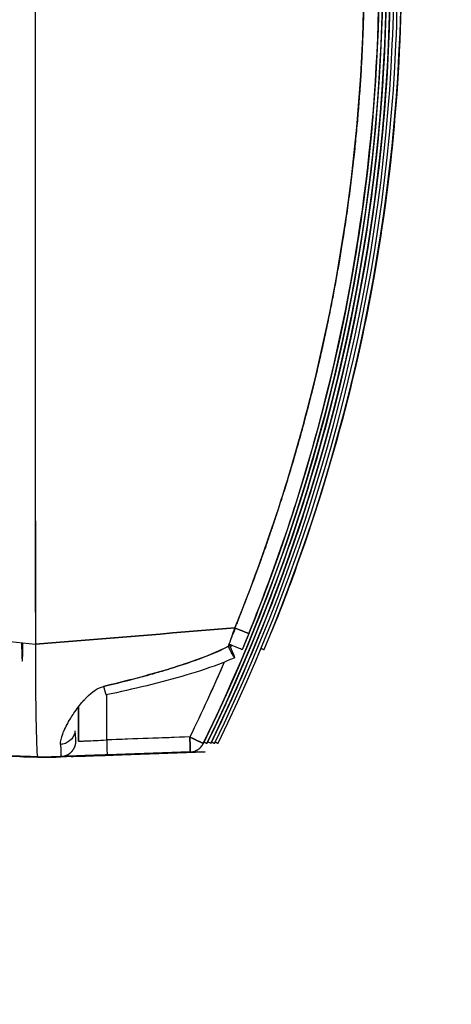
# Model space of a CAD drawing. Units: millimetres. Extents: x -2889 to 7932, y -2064 to 3716.
# Drawn here: x 759 to 787, y 2362 to 2426 of the extents above; entities that cross this region are included whole.
import ezdxf

# ---------------------------------------------------------------- set-up
doc = ezdxf.new("R2010")
doc.units = ezdxf.units.MM
doc.header["$LTSCALE"] = 100
doc.layers.add('0-50', color=7, linetype='Continuous')
doc.layers.add('Dimension', color=1, linetype='Continuous')
doc.styles.get("Standard").update_dxf_attribs({"font": 'ARIsoP1.shx'})
doc.dimstyles.new('0DP', dxfattribs={"dimscale": 20, "dimtxt": 2.5, "dimasz": 1.5, "dimexe": 1.5, "dimexo": 1, "dimgap": 1, "dimtad": 1, "dimdec": 0, "dimzin": 0, "dimdsep": 46, "dimtxsty": 'Standard', "dimcen": 0, "dimclrd": 256, "dimclre": 256, "dimclrt": 256, "dimadec": 0, "dimazin": 0, "dimtfac": 1, "dimtdec": 4, "dimtofl": 0, "dimtmove": 0, "dimatfit": 3, "dimfxl": 1, "dimtolj": 1, "dimtzin": 0, "dimlwd": -1, "dimlwe": -1, "dimarcsym": 0})

msp = doc.modelspace()

# ---------------------------------------------------------------- linework, layer by layer
at = {"layer": '0-50'}
for p, q in [((756.975, 2385.837), (759.996, 2385.501)), ((759.996, 2385.544), (759.996, 2385.501)), ((759.996, 2385.501), (759.996, 2385.499)), ((770.116, 2379.429), (764.668, 2379.238)), ((764.688, 2378.256), (770.136, 2378.446)), ((764.688, 2378.256), (770.136, 2378.446)), ((770.137, 2378.446), (764.697, 2378.256)), ((764.925, 2378.258), (770.373, 2378.448)), ((770.375, 2378.448), (764.934, 2378.258)), ((765.174, 2378.26), (770.622, 2378.45)), ((770.623, 2378.45), (765.183, 2378.26)), ((765.422, 2378.261), (770.871, 2378.452)), ((770.872, 2378.452), (765.431, 2378.261)), ((765.66, 2378.263), (771.108, 2378.453)), ((771.11, 2378.453), (765.669, 2378.263)), ((770.136, 2378.446), (770.137, 2378.446)), ((770.373, 2378.448), (770.375, 2378.448)), ((770.622, 2378.45), (770.623, 2378.45)), ((770.871, 2378.452), (770.872, 2378.452)), ((770.999, 2379.007), (771.001, 2379.007)), ((771.108, 2378.453), (771.11, 2378.453)), ((759.583, 2378.136), (759.214, 2378.133)), ((759.214, 2378.133), (760.146, 2378.101)), ((760.131, 2378.14), (759.796, 2378.138)), ((760.146, 2378.101), (761.683, 2378.154)), ((760.146, 2378.101), (761.683, 2378.154)), ((761.352, 2378.109), (760.146, 2378.101)), ((760.146, 2378.101), (761.352, 2378.109)), ((760.146, 2378.101), (760.146, 2378.101)), ((761.068, 2378.122), (761.216, 2378.123)), ((762.884, 2378.163), (761.352, 2378.109)), ((761.352, 2378.109), (761.352, 2378.109)), ((761.683, 2378.154), (761.733, 2378.155)), ((762.871, 2378.185), (761.836, 2378.149)), ((761.862, 2378.156), (761.97, 2378.156)), ((762.037, 2378.151), (763.057, 2378.186)), ((762.348, 2378.159), (762.468, 2378.16)), ((762.597, 2378.161), (762.705, 2378.162)), ((762.834, 2378.163), (762.884, 2378.163))]:
    msp.add_line(p, q, dxfattribs=at)
for centre, major_axis, ratio, start_param, end_param in [((821.533, 2430.338), (0.021, 3069.407), 0.020051, 1.556475, 1.585405), ((762.754, 2429.9), (0, -115.775), 0.000698, 1.117078, 1.138644), ((762.649, 2385.768), (0.001, 6.614), 0.020044, 2.683591, 3.141724), ((761.601, 2385.764), (-0.082, 7.61), 0.009349, 2.682903, 3.141248), ((761.599, 2385.765), (-0.084, 7.611), 0.009301, 2.682913, 3.141267), ((762.033, 2378.151), (1.3, 0.045), 0.000556, 4.599977, 4.715039)]:
    msp.add_ellipse(centre, major_axis=major_axis, ratio=ratio, start_param=start_param, end_param=end_param, dxfattribs=at)
for points, degree, knots in [([(771, 2480.794), (777.884, 2466.691), (781.863, 2451.183), (782.622, 2435.517), (783.382, 2419.836), (780.915, 2404.011), (775.427, 2389.313), (774.118, 2385.809), (772.64, 2382.368), (770.999, 2379.007)], 3, [0, 0, 0, 0, 0.446514, 0.446514, 0.446514, 0.893439, 0.893439, 0.893439, 1, 1, 1, 1]), ([(770.999, 2379.007), (777.956, 2393.259), (781.943, 2408.936), (782.644, 2424.766), (782.943, 2431.515), (782.651, 2438.291), (781.772, 2444.99), (780.145, 2457.398), (776.493, 2469.539), (771, 2480.794)], 3, [0, 0, 0, 0, 0.4512418, 0.4512418, 0.4512418, 0.6436485, 0.6436485, 0.6436485, 0.9999998, 0.9999998, 0.9999998, 0.9999998]), ([(771.001, 2379.007), (777.885, 2393.11), (781.864, 2408.618), (782.623, 2424.284), (783.383, 2439.964), (780.917, 2455.789), (775.429, 2470.487), (774.12, 2473.992), (772.642, 2477.433), (771.001, 2480.794)], 3, [0, 0, 0, 0, 0.446513, 0.446513, 0.446513, 0.893439, 0.893439, 0.893439, 1, 1, 1, 1]), ([(771.237, 2379.009), (778.194, 2393.26), (782.18, 2408.938), (782.882, 2424.767), (783.181, 2431.517), (782.889, 2438.292), (782.01, 2444.992), (780.382, 2457.399), (776.731, 2469.541), (771.237, 2480.795)], 3, [0, 0, 0, 0, 0.4512418, 0.4512418, 0.4512418, 0.6436485, 0.6436485, 0.6436485, 0.9999998, 0.9999998, 0.9999998, 0.9999998]), ([(771.239, 2480.796), (778.196, 2466.544), (782.182, 2450.866), (782.883, 2435.037), (783.182, 2428.287), (782.89, 2421.512), (782.011, 2414.812), (780.384, 2402.405), (776.732, 2390.263), (771.238, 2379.009)], 3, [0, 0, 0, 0, 0.4512419, 0.4512419, 0.4512419, 0.6436486, 0.6436486, 0.6436486, 0.9999998, 0.9999998, 0.9999998, 0.9999998]), ([(771.239, 2480.795), (775.721, 2471.613), (779.008, 2461.748), (782.858, 2441.63), (783.443, 2431.201), (782.509, 2419.114), (782.32, 2417.261), (782.087, 2415.412)], 3, [0, 0, 0, 0, 3.065621, 3.065621, 6.144919, 6.144919, 6.702562, 6.702562, 6.702562, 6.702562]), ([(771.486, 2480.797), (778.443, 2466.545), (782.429, 2450.868), (783.13, 2435.038), (783.429, 2428.289), (783.137, 2421.513), (782.258, 2414.814), (780.631, 2402.406), (776.979, 2390.265), (771.485, 2379.01)], 3, [-0.01, -0.01, -0.01, -0.01, 0.4412419, 0.4412419, 0.4412419, 0.6336486, 0.6336486, 0.6336486, 0.99, 0.99, 0.99, 0.99]), ([(771.487, 2379.01), (778.444, 2393.262), (782.43, 2408.94), (783.132, 2424.769), (783.431, 2431.519), (783.139, 2438.294), (782.26, 2444.994), (780.632, 2457.401), (776.981, 2469.543), (771.487, 2480.797)], 3, [-0.01, -0.01, -0.01, -0.01, 0.4412418, 0.4412418, 0.4412418, 0.6336485, 0.6336485, 0.6336485, 0.99, 0.99, 0.99, 0.99]), ([(771.488, 2480.797), (775.97, 2471.615), (779.257, 2461.75), (783.107, 2441.632), (783.691, 2431.202), (782.76, 2419.148), (782.576, 2417.328), (782.348, 2415.512)], 3, [0, 0, 0, 0, 3.065604, 3.065604, 6.144926, 6.144926, 6.692702, 6.692702, 6.692702, 6.692702]), ([(771.734, 2379.012), (778.691, 2393.264), (782.678, 2408.942), (783.379, 2424.771), (783.678, 2431.52), (783.386, 2438.296), (782.507, 2444.995), (780.88, 2457.403), (777.228, 2469.544), (771.735, 2480.799)], 3, [0, 0, 0, 0, 0.4512418, 0.4512418, 0.4512418, 0.6436485, 0.6436485, 0.6436485, 0.9999998, 0.9999998, 0.9999998, 0.9999998]), ([(771.972, 2379.014), (778.929, 2393.266), (782.915, 2408.943), (783.617, 2424.773), (783.916, 2431.522), (783.624, 2438.298), (782.745, 2444.997), (781.117, 2457.405), (777.466, 2469.546), (771.972, 2480.801)], 3, [0, 0, 0, 0, 0.4512419, 0.4512419, 0.4512419, 0.6436486, 0.6436486, 0.6436486, 0.9999998, 0.9999998, 0.9999998, 0.9999998]), ([(773.54, 2474.658), (779.654, 2460.037), (782.725, 2444.165), (782.511, 2428.328), (782.45, 2423.808), (782.124, 2419.291), (781.536, 2414.809), (780.2, 2404.625), (777.504, 2394.62), (773.54, 2385.139)], 3, [0, 0, 0, 0, 0.5170898, 0.5170898, 0.5170898, 0.6646885, 0.6646885, 0.6646885, 0.9999998, 0.9999998, 0.9999998, 0.9999998]), ([(774.986, 2385.149), (781.1, 2399.77), (784.171, 2415.643), (783.957, 2431.479), (783.896, 2435.999), (783.57, 2440.516), (782.982, 2444.999), (781.647, 2455.182), (778.951, 2465.188), (774.986, 2474.669)], 3, [0, 0, 0, 0, 0.5170898, 0.5170898, 0.5170898, 0.6646885, 0.6646885, 0.6646885, 0.9999998, 0.9999998, 0.9999998, 0.9999998]), ([(759.996, 2474.271), (759.994, 2468.962), (759.994, 2463.529), (759.992, 2458.036), (759.992, 2457.12), (759.992, 2456.203), (759.992, 2455.285), (759.992, 2454.825), (759.992, 2454.366), (759.991, 2453.906), (759.991, 2453.676), (759.991, 2453.446), (759.991, 2453.216), (759.991, 2453.101), (759.991, 2452.986), (759.991, 2452.87), (759.991, 2452.755), (759.991, 2452.642), (759.991, 2452.525), (759.991, 2449.386), (759.991, 2446.225), (759.991, 2443.053), (759.99, 2438.683), (759.99, 2434.291), (759.99, 2429.908), (759.99, 2424.236), (759.99, 2418.55), (759.991, 2412.911), (759.991, 2411.972), (759.991, 2411.033), (759.991, 2410.097), (759.991, 2409.628), (759.991, 2409.16), (759.991, 2408.693), (759.991, 2408.459), (759.991, 2408.225), (759.991, 2407.992), (759.991, 2407.875), (759.991, 2407.758), (759.991, 2407.642), (759.991, 2407.525), (759.991, 2407.407), (759.991, 2407.291), (759.991, 2405.127), (759.992, 2402.968), (759.992, 2400.819), (759.994, 2395.653), (759.994, 2390.544), (759.996, 2385.544)], 3, [0, 0, 0, 0, 0.1875, 0.1875, 0.1875, 0.21875, 0.21875, 0.21875, 0.234375, 0.234375, 0.234375, 0.242188, 0.242188, 0.242188, 0.246094, 0.246094, 0.246094, 0.25, 0.25, 0.25, 0.355124, 0.355124, 0.355124, 0.5, 0.5, 0.5, 0.6875, 0.6875, 0.6875, 0.71875, 0.71875, 0.71875, 0.734375, 0.734375, 0.734375, 0.742187, 0.742187, 0.742187, 0.746094, 0.746094, 0.746094, 0.75, 0.75, 0.75, 0.823442, 0.823442, 0.823442, 1, 1, 1, 1]), ([(773.069, 2473.224), (773.906, 2471.166), (774.695, 2469.08), (775.429, 2466.988), (776.801, 2462.758), (777.965, 2458.472), (778.496, 2456.313), (779.931, 2449.805), (780.893, 2443.205), (781.321, 2438.778), (781.823, 2428.364), (781.147, 2417.949), (780.371, 2412.006), (778.65, 2403.275), (776.097, 2394.758), (775.175, 2392), (774.164, 2389.268), (773.069, 2386.574)], 5, [0, 0, 0, 0, 0, 0, 0.125, 0.125, 0.125, 0.25, 0.25, 0.25, 0.5, 0.5, 0.5, 0.836359, 0.836359, 0.836359, 1, 1, 1, 1, 1, 1]), ([(773.069, 2386.574), (774.914, 2391.115), (776.51, 2395.874), (777.803, 2400.825), (779.955, 2409.069), (781.266, 2417.849), (781.498, 2426.968), (781.523, 2427.941), (781.535, 2428.916), (781.535, 2429.898), (781.535, 2434.365), (781.275, 2438.758), (780.781, 2443.051), (779.539, 2453.851), (776.817, 2464), (773.069, 2473.224)], 3, [0, 0, 0, 0, 0.175885, 0.175885, 0.175885, 0.46875, 0.46875, 0.46875, 0.5, 0.5, 0.5, 0.642208, 0.642208, 0.642208, 1, 1, 1, 1]), ([(773.98, 2386.211), (775.821, 2390.739), (777.376, 2395.385), (778.63, 2400.109), (781.21, 2409.817), (782.52, 2419.857), (782.52, 2429.898), (782.52, 2437.361), (781.798, 2444.823), (780.367, 2452.149), (779.651, 2455.812), (778.758, 2459.441), (777.692, 2463.019), (776.627, 2466.598), (775.387, 2470.128), (773.981, 2473.586)], 3, [0, 0, 0, 0, 0.163641, 0.163641, 0.163641, 0.5, 0.5, 0.5, 0.75, 0.75, 0.75, 0.875, 0.875, 0.875, 1, 1, 1, 1]), ([(775.43, 2473.597), (777.27, 2469.069), (778.825, 2464.422), (780.08, 2459.699), (782.659, 2449.991), (783.969, 2439.95), (783.969, 2429.91), (783.969, 2422.447), (783.247, 2414.984), (781.816, 2407.658), (781.1, 2403.995), (780.207, 2400.366), (779.141, 2396.788), (778.075, 2393.21), (776.835, 2389.68), (775.43, 2386.221)], 3, [0, 0, 0, 0, 0.163641, 0.163641, 0.163641, 0.5, 0.5, 0.5, 0.75, 0.75, 0.75, 0.875, 0.875, 0.875, 1, 1, 1, 1]), ([(775.43, 2473.597), (779.278, 2464.131), (781.886, 2454.066), (784.347, 2433.837), (784.237, 2423.5), (782.493, 2411.337), (782.132, 2409.237), (781.713, 2407.146)], 3, [0, 0, 0, 0, 3.065372, 3.065372, 6.113715, 6.113715, 6.751645, 6.751645, 6.751645, 6.751645]), ([(782.097, 2420.006), (781.934, 2418.086), (781.723, 2416.172), (781.197, 2412.307), (780.879, 2410.348), (780.51, 2408.398)], 3, [5.568422, 5.568422, 5.568422, 5.568422, 6.144881, 6.144881, 6.738857, 6.738857, 6.738857, 6.738857]), ([(777.936, 2396.015), (777.407, 2394.279), (776.837, 2392.558), (774.786, 2386.819), (773.118, 2382.859), (771.239, 2379.009)], 3, [8.68104, 8.68104, 8.68104, 8.68104, 9.224072, 9.224072, 10.50936, 10.50936, 10.50936, 10.50936]), ([(778.217, 2396.121), (777.678, 2394.35), (777.098, 2392.594), (775.035, 2386.821), (773.367, 2382.86), (771.487, 2379.011)], 3, [8.670128, 8.670128, 8.670128, 8.670128, 9.22406, 9.22406, 10.509362, 10.509362, 10.509362, 10.509362]), ([(759.09, 2385.602), (759.091, 2385.489), (759.093, 2385.381), (759.095, 2385.279), (759.101, 2385.004), (759.107, 2384.791), (759.114, 2384.64), (759.115, 2384.63), (759.115, 2384.619), (759.116, 2384.611), (759.123, 2384.47), (759.13, 2384.4), (759.138, 2384.4)], 3, [0.7063865, 0.7063865, 0.7063865, 0.7063865, 0.75, 0.75, 0.75, 0.8671875, 0.8671875, 0.8671875, 0.875, 0.875, 0.875, 1, 1, 1, 1]), ([(759.138, 2384.4), (759.145, 2384.4), (759.152, 2384.462), (759.159, 2384.585), (759.159, 2384.594), (759.16, 2384.601), (759.16, 2384.611), (759.168, 2384.763), (759.175, 2384.987), (759.18, 2385.279), (759.182, 2385.378), (759.184, 2385.482), (759.186, 2385.591)], 3, [0, 0, 0, 0, 0.1171875, 0.1171875, 0.1171875, 0.125, 0.125, 0.125, 0.25, 0.25, 0.25, 0.2921756, 0.2921756, 0.2921756, 0.2921756]), ([(759.996, 2385.499), (759.996, 2384.804), (759.998, 2384.124), (760.002, 2383.481), (760.004, 2383.174), (760.006, 2382.875), (760.009, 2382.587), (760.016, 2381.695), (760.027, 2380.908), (760.04, 2380.26), (760.04, 2380.26), (760.04, 2380.259), (760.04, 2380.259), (760.067, 2378.965), (760.105, 2378.1), (760.146, 2378.101)], 3, [0, 0, 0, 0, 0.169116, 0.169116, 0.169116, 0.25, 0.25, 0.25, 0.5, 0.5, 0.5, 0.500248, 0.500248, 0.500248, 1, 1, 1, 1]), ([(773.54, 2385.139), (773.535, 2385.144), (773.383, 2385.21), (773.143, 2385.312), (773.01, 2385.369), (772.853, 2385.435), (772.692, 2385.502)], 3, [0.0240525, 0.0240525, 0.0240525, 0.0240525, 0.643748, 0.643748, 0.643748, 0.9861647, 0.9861647, 0.9861647, 0.9861647]), ([(764.468, 2382.739), (765.298, 2382.936), (766.07, 2383.13), (766.786, 2383.321), (767.143, 2383.417), (767.487, 2383.511), (767.816, 2383.605), (767.98, 2383.652), (768.141, 2383.698), (768.299, 2383.745), (768.377, 2383.768), (768.455, 2383.791), (768.532, 2383.814), (768.571, 2383.826), (768.609, 2383.837), (768.647, 2383.849), (768.68, 2383.859), (768.713, 2383.869), (768.746, 2383.879), (768.751, 2383.88), (768.754, 2383.881), (768.76, 2383.883), (770.458, 2384.401), (771.753, 2384.901), (772.644, 2385.367)], 3, [0, 0, 0, 0, 0.25, 0.25, 0.25, 0.375, 0.375, 0.375, 0.4375, 0.4375, 0.4375, 0.46875, 0.46875, 0.46875, 0.484375, 0.484375, 0.484375, 0.498047, 0.498047, 0.498047, 0.5, 0.5, 0.5, 1, 1, 1, 1]), ([(772.644, 2385.367), (771.874, 2384.964), (771.095, 2384.663), (770.238, 2384.364), (769.634, 2384.153), (769.005, 2383.954), (768.365, 2383.764), (767.083, 2383.385), (765.757, 2383.045), (764.468, 2382.739)], 3, [0, 0, 0, 0, 0.320587, 0.320587, 0.320587, 0.546735, 0.546735, 0.546735, 1, 1, 1, 1]), ([(772.685, 2385.483), (772.785, 2385.267), (772.879, 2385.055), (772.944, 2384.899), (773.01, 2384.74), (773.045, 2384.639), (773.042, 2384.621), (773.035, 2384.589), (772.886, 2384.864), (772.699, 2385.251), (772.681, 2385.289), (772.662, 2385.328), (772.644, 2385.367)], 3, [0.0102313, 0.0102313, 0.0102313, 0.0102313, 0.2531247, 0.2531247, 0.2531247, 0.5000086, 0.5000086, 0.5000086, 0.9554068, 0.9554068, 0.9554068, 1, 1, 1, 1]), ([(773.04, 2384.619), (772.79, 2384.502), (772.536, 2384.394), (771.51, 2383.986), (770.721, 2383.73), (768.184, 2382.977), (766.412, 2382.56), (764.635, 2382.179)], 3, [0, 0, 0, 0, 0.082838, 0.082838, 0.3315463, 0.3315463, 0.8774866, 0.8774866, 0.8774866, 0.8774866]), ([(761.643, 2378.941), (761.638, 2379.131), (761.687, 2379.363), (761.791, 2379.638), (761.808, 2379.684), (761.827, 2379.731), (761.848, 2379.779), (761.858, 2379.803), (761.868, 2379.828), (761.879, 2379.852), (761.885, 2379.865), (761.89, 2379.877), (761.896, 2379.89), (761.899, 2379.896), (761.902, 2379.902), (761.905, 2379.909), (761.907, 2379.915), (761.911, 2379.923), (761.913, 2379.928), (761.977, 2380.066), (762.051, 2380.211), (762.135, 2380.361), (762.245, 2380.558), (762.372, 2380.764), (762.516, 2380.977), (762.706, 2381.258), (762.907, 2381.525), (763.121, 2381.768), (763.157, 2381.809), (763.193, 2381.849), (763.229, 2381.888), (763.247, 2381.908), (763.265, 2381.927), (763.284, 2381.946), (763.293, 2381.956), (763.302, 2381.965), (763.311, 2381.975), (763.316, 2381.98), (763.321, 2381.984), (763.325, 2381.989), (763.33, 2381.994), (763.333, 2381.997), (763.339, 2382.003), (763.725, 2382.397), (764.101, 2382.652), (764.468, 2382.739)], 3, [0, 0, 0, 0, 0.1875, 0.1875, 0.1875, 0.21875, 0.21875, 0.21875, 0.234375, 0.234375, 0.234375, 0.242187, 0.242187, 0.242187, 0.246094, 0.246094, 0.246094, 0.25, 0.25, 0.25, 0.357728, 0.357728, 0.357728, 0.5, 0.5, 0.5, 0.6875, 0.6875, 0.6875, 0.71875, 0.71875, 0.71875, 0.734375, 0.734375, 0.734375, 0.742187, 0.742187, 0.742187, 0.746094, 0.746094, 0.746094, 0.75, 0.75, 0.75, 1, 1, 1, 1]), ([(762.59, 2379.835), (762.586, 2379.432), (762.24, 2379.05), (761.801, 2378.961), (761.749, 2378.95), (761.696, 2378.944), (761.643, 2378.941)], 3, [0, 0, 0, 0, 0.894367, 0.894367, 0.894367, 1, 1, 1, 1]), ([(762.826, 2379.155), (762.827, 2379.152), (762.936, 2379.155), (763.136, 2379.163), (763.171, 2379.164), (763.208, 2379.166), (763.247, 2379.167), (763.267, 2379.168), (763.287, 2379.169), (763.308, 2379.17), (763.318, 2379.171), (763.329, 2379.171), (763.34, 2379.171), (763.346, 2379.172), (763.353, 2379.172), (763.36, 2379.172), (763.365, 2379.173), (763.369, 2379.173), (763.372, 2379.173), (763.673, 2379.186), (764.129, 2379.208), (764.668, 2379.236)], 3, [0.0127998, 0.0127998, 0.0127998, 0.0127998, 0.375, 0.375, 0.375, 0.4375, 0.4375, 0.4375, 0.46875, 0.46875, 0.46875, 0.484375, 0.484375, 0.484375, 0.4939611, 0.4939611, 0.4939611, 0.5, 0.5, 0.5, 0.9853636, 0.9853636, 0.9853636, 0.9853636]), ([(764.668, 2379.238), (764.683, 2378.789), (764.693, 2378.368), (764.69, 2378.277), (764.689, 2378.263), (764.689, 2378.256), (764.688, 2378.256)], 3, [-0.01, -0.01, -0.01, -0.01, 0.8596306, 0.8596306, 0.8596306, 0.99, 0.99, 0.99, 0.99]), ([(770.999, 2379.007), (770.998, 2379.007), (770.993, 2379.009), (770.981, 2379.014), (770.976, 2379.016), (770.969, 2379.019), (770.96, 2379.023), (770.955, 2379.026), (770.95, 2379.028), (770.945, 2379.03), (770.942, 2379.032), (770.939, 2379.033), (770.936, 2379.034), (770.935, 2379.035), (770.933, 2379.036), (770.932, 2379.037), (770.93, 2379.037), (770.928, 2379.038), (770.927, 2379.039), (770.908, 2379.047), (770.884, 2379.059), (770.852, 2379.073), (770.837, 2379.081), (770.819, 2379.089), (770.799, 2379.098), (770.79, 2379.103), (770.779, 2379.108), (770.769, 2379.113), (770.763, 2379.116), (770.758, 2379.118), (770.752, 2379.121), (770.749, 2379.123), (770.746, 2379.124), (770.743, 2379.125), (770.74, 2379.127), (770.736, 2379.129), (770.734, 2379.129), (770.703, 2379.145), (770.664, 2379.163), (770.617, 2379.186), (770.593, 2379.197), (770.568, 2379.209), (770.54, 2379.223), (770.526, 2379.229), (770.512, 2379.236), (770.497, 2379.244), (770.489, 2379.247), (770.482, 2379.251), (770.474, 2379.255), (770.47, 2379.257), (770.466, 2379.258), (770.462, 2379.26), (770.458, 2379.262), (770.452, 2379.265), (770.45, 2379.266), (770.434, 2379.274), (770.413, 2379.284), (770.386, 2379.297), (770.372, 2379.304), (770.357, 2379.311), (770.341, 2379.319), (770.324, 2379.327), (770.305, 2379.337), (770.286, 2379.346), (770.214, 2379.381), (770.156, 2379.409), (770.116, 2379.429)], 3, [0, 0, 0, 0, 0.125, 0.125, 0.125, 0.1875, 0.1875, 0.1875, 0.21875, 0.21875, 0.21875, 0.234375, 0.234375, 0.234375, 0.242187, 0.242187, 0.242187, 0.25, 0.25, 0.25, 0.375, 0.375, 0.375, 0.4375, 0.4375, 0.4375, 0.46875, 0.46875, 0.46875, 0.484375, 0.484375, 0.484375, 0.492188, 0.492188, 0.492188, 0.5, 0.5, 0.5, 0.625, 0.625, 0.625, 0.6875, 0.6875, 0.6875, 0.71875, 0.71875, 0.71875, 0.734375, 0.734375, 0.734375, 0.742188, 0.742188, 0.742188, 0.75, 0.75, 0.75, 0.8125, 0.8125, 0.8125, 0.84375, 0.84375, 0.84375, 0.875, 0.875, 0.875, 1, 1, 1, 1]), ([(770.116, 2379.429), (770.12, 2379.307), (770.124, 2379.181), (770.128, 2379.062), (770.129, 2379.002), (770.131, 2378.944), (770.132, 2378.889), (770.133, 2378.862), (770.134, 2378.835), (770.134, 2378.809), (770.134, 2378.796), (770.135, 2378.783), (770.135, 2378.77), (770.135, 2378.764), (770.135, 2378.758), (770.135, 2378.752), (770.135, 2378.749), (770.135, 2378.746), (770.136, 2378.742), (770.136, 2378.739), (770.136, 2378.735), (770.136, 2378.733), (770.137, 2378.672), (770.139, 2378.603), (770.139, 2378.547), (770.14, 2378.49), (770.138, 2378.446), (770.136, 2378.446)], 3, [0, 0, 0, 0, 0.25, 0.25, 0.25, 0.375, 0.375, 0.375, 0.4375, 0.4375, 0.4375, 0.46875, 0.46875, 0.46875, 0.484375, 0.484375, 0.484375, 0.492187, 0.492187, 0.492187, 0.5, 0.5, 0.5, 0.75, 0.75, 0.75, 1, 1, 1, 1]), ([(770.136, 2378.446), (770.26, 2378.451), (770.366, 2378.477), (770.45, 2378.509), (770.493, 2378.525), (770.53, 2378.542), (770.562, 2378.558), (770.578, 2378.567), (770.593, 2378.575), (770.607, 2378.583), (770.614, 2378.587), (770.621, 2378.591), (770.627, 2378.595), (770.63, 2378.597), (770.633, 2378.599), (770.636, 2378.601), (770.639, 2378.603), (770.64, 2378.603), (770.645, 2378.607), (770.69, 2378.636), (770.729, 2378.666), (770.763, 2378.697), (770.78, 2378.712), (770.796, 2378.727), (770.811, 2378.742), (770.819, 2378.75), (770.826, 2378.757), (770.833, 2378.765), (770.836, 2378.768), (770.84, 2378.772), (770.843, 2378.776), (770.846, 2378.779), (770.848, 2378.782), (770.853, 2378.787), (770.922, 2378.865), (770.968, 2378.942), (770.999, 2379.007)], 3, [0, 0, 0, 0, 0.25, 0.25, 0.25, 0.375, 0.375, 0.375, 0.4375, 0.4375, 0.4375, 0.46875, 0.46875, 0.46875, 0.484375, 0.484375, 0.484375, 0.5, 0.5, 0.5, 0.625, 0.625, 0.625, 0.6875, 0.6875, 0.6875, 0.71875, 0.71875, 0.71875, 0.734375, 0.734375, 0.734375, 0.75, 0.75, 0.75, 1, 1, 1, 1]), ([(758.166, 2378.187), (758.36, 2378.18), (758.546, 2378.173), (758.722, 2378.167), (758.897, 2378.161), (759.052, 2378.156), (759.183, 2378.151), (759.315, 2378.146), (759.415, 2378.142), (759.485, 2378.14), (759.554, 2378.137), (759.587, 2378.136), (759.583, 2378.136)], 3, [0, 0, 0, 0, 0.25, 0.25, 0.25, 0.5, 0.5, 0.5, 0.75, 0.75, 0.75, 1, 1, 1, 1]), ([(759.796, 2378.138), (759.792, 2378.137), (759.751, 2378.139), (759.675, 2378.141), (759.599, 2378.144), (759.491, 2378.147), (759.354, 2378.152), (759.217, 2378.157), (759.059, 2378.162), (758.879, 2378.168), (758.7, 2378.175), (758.513, 2378.181), (758.319, 2378.188)], 3, [0, 0, 0, 0, 0.25, 0.25, 0.25, 0.5, 0.5, 0.5, 0.75, 0.75, 0.75, 1, 1, 1, 1]), ([(761.836, 2378.149), (761.675, 2378.144), (761.541, 2378.139), (761.433, 2378.135), (761.418, 2378.135), (761.404, 2378.134), (761.388, 2378.133), (761.272, 2378.129), (761.184, 2378.126), (761.124, 2378.124), (761.12, 2378.124), (761.116, 2378.124), (761.113, 2378.124), (761.066, 2378.122), (761.044, 2378.121), (761.047, 2378.121), (761.047, 2378.121), (761.047, 2378.121), (761.048, 2378.121), (761.05, 2378.121), (761.054, 2378.121), (761.06, 2378.121), (761.06, 2378.121), (761.061, 2378.122), (761.061, 2378.122), (761.063, 2378.122), (761.065, 2378.122), (761.066, 2378.122), (761.066, 2378.122), (761.067, 2378.122), (761.067, 2378.122), (761.068, 2378.122), (761.068, 2378.122), (761.068, 2378.122)], 3, [0, 0, 0, 0, 0.21875, 0.21875, 0.21875, 0.25, 0.25, 0.25, 0.484375, 0.484375, 0.484375, 0.5, 0.5, 0.5, 0.746094, 0.746094, 0.746094, 0.775714, 0.775714, 0.775714, 0.867188, 0.867188, 0.867188, 0.875, 0.875, 0.875, 0.921875, 0.921875, 0.921875, 0.9375, 0.9375, 0.9375, 1, 1, 1, 1]), ([(761.216, 2378.123), (761.216, 2378.123), (761.218, 2378.123), (761.221, 2378.123), (761.221, 2378.123), (761.221, 2378.123), (761.221, 2378.123), (761.223, 2378.123), (761.224, 2378.123), (761.225, 2378.123), (761.225, 2378.123), (761.225, 2378.123), (761.225, 2378.123), (761.225, 2378.123), (761.226, 2378.123), (761.226, 2378.123), (761.226, 2378.123), (761.226, 2378.123), (761.226, 2378.123), (761.226, 2378.123), (761.226, 2378.123), (761.226, 2378.123), (761.226, 2378.123), (761.226, 2378.123), (761.226, 2378.123), (761.229, 2378.123), (761.246, 2378.123), (761.277, 2378.124), (761.278, 2378.124), (761.278, 2378.124), (761.28, 2378.124), (761.37, 2378.127), (761.564, 2378.134), (761.888, 2378.145)], 3, [0, 0, 0, 0, 0.058594, 0.058594, 0.058594, 0.0625, 0.0625, 0.0625, 0.117188, 0.117188, 0.117188, 0.125, 0.125, 0.125, 0.171875, 0.171875, 0.171875, 0.1875, 0.1875, 0.1875, 0.242188, 0.242188, 0.242188, 0.25, 0.25, 0.25, 0.492188, 0.492188, 0.492188, 0.5, 0.5, 0.5, 1, 1, 1, 1]), ([(761.733, 2378.155), (761.739, 2378.155), (761.784, 2378.156), (761.87, 2378.159), (761.898, 2378.16), (761.93, 2378.161), (761.968, 2378.162), (762.121, 2378.167), (762.336, 2378.175), (762.615, 2378.184), (762.858, 2378.193), (763.135, 2378.202), (763.443, 2378.213), (763.487, 2378.214), (763.533, 2378.216), (763.578, 2378.218), (763.933, 2378.23), (764.303, 2378.243), (764.688, 2378.256)], 3, [0, 0, 0, 0, 0.1875, 0.1875, 0.1875, 0.25, 0.25, 0.25, 0.5, 0.5, 0.5, 0.71875, 0.71875, 0.71875, 0.75, 0.75, 0.75, 1, 1, 1, 1]), ([(764.697, 2378.256), (764.366, 2378.245), (764.049, 2378.234), (763.746, 2378.223), (763.703, 2378.221), (763.662, 2378.22), (763.618, 2378.218), (763.351, 2378.209), (763.109, 2378.2), (762.891, 2378.193), (762.818, 2378.19), (762.749, 2378.188), (762.68, 2378.185), (762.441, 2378.177), (762.252, 2378.17), (762.114, 2378.165), (762.094, 2378.164), (762.075, 2378.164), (762.058, 2378.163), (761.919, 2378.158), (761.854, 2378.156), (761.862, 2378.156)], 3, [0, 0, 0, 0, 0.21875, 0.21875, 0.21875, 0.25, 0.25, 0.25, 0.4375, 0.4375, 0.4375, 0.5, 0.5, 0.5, 0.71875, 0.71875, 0.71875, 0.75, 0.75, 0.75, 1, 1, 1, 1]), ([(761.97, 2378.156), (761.976, 2378.156), (762.023, 2378.158), (762.11, 2378.161), (762.139, 2378.162), (762.172, 2378.163), (762.211, 2378.164), (762.328, 2378.168), (762.482, 2378.173), (762.671, 2378.18), (762.735, 2378.182), (762.803, 2378.184), (762.873, 2378.187), (763.118, 2378.195), (763.395, 2378.205), (763.703, 2378.215), (763.747, 2378.217), (763.793, 2378.218), (763.836, 2378.22), (764.183, 2378.232), (764.546, 2378.245), (764.925, 2378.258)], 3, [0, 0, 0, 0, 0.1875, 0.1875, 0.1875, 0.25, 0.25, 0.25, 0.4375, 0.4375, 0.4375, 0.5, 0.5, 0.5, 0.71875, 0.71875, 0.71875, 0.75, 0.75, 0.75, 1, 1, 1, 1]), ([(765.183, 2378.26), (764.852, 2378.248), (764.536, 2378.237), (764.233, 2378.226), (764.19, 2378.225), (764.149, 2378.223), (764.105, 2378.222), (763.838, 2378.213), (763.596, 2378.204), (763.378, 2378.196), (763.305, 2378.194), (763.236, 2378.191), (763.167, 2378.189), (762.928, 2378.18), (762.739, 2378.174), (762.6, 2378.169), (762.58, 2378.168), (762.561, 2378.167), (762.544, 2378.166), (762.406, 2378.161), (762.34, 2378.159), (762.348, 2378.159)], 3, [0, 0, 0, 0, 0.21875, 0.21875, 0.21875, 0.25, 0.25, 0.25, 0.4375, 0.4375, 0.4375, 0.5, 0.5, 0.5, 0.71875, 0.71875, 0.71875, 0.75, 0.75, 0.75, 1, 1, 1, 1]), ([(762.468, 2378.16), (762.473, 2378.16), (762.52, 2378.161), (762.608, 2378.164), (762.637, 2378.165), (762.669, 2378.166), (762.708, 2378.168), (762.826, 2378.172), (762.979, 2378.177), (763.169, 2378.183), (763.232, 2378.185), (763.301, 2378.188), (763.371, 2378.19), (763.616, 2378.199), (763.893, 2378.208), (764.201, 2378.219), (764.245, 2378.22), (764.291, 2378.222), (764.335, 2378.224), (764.681, 2378.236), (765.044, 2378.248), (765.422, 2378.261)], 3, [0, 0, 0, 0, 0.1875, 0.1875, 0.1875, 0.25, 0.25, 0.25, 0.4375, 0.4375, 0.4375, 0.5, 0.5, 0.5, 0.71875, 0.71875, 0.71875, 0.75, 0.75, 0.75, 1, 1, 1, 1]), ([(765.431, 2378.261), (765.101, 2378.25), (764.784, 2378.239), (764.481, 2378.228), (764.438, 2378.227), (764.397, 2378.225), (764.352, 2378.224), (764.086, 2378.214), (763.844, 2378.206), (763.626, 2378.198), (763.553, 2378.195), (763.484, 2378.193), (763.415, 2378.191), (763.176, 2378.182), (762.987, 2378.175), (762.849, 2378.17), (762.829, 2378.17), (762.81, 2378.169), (762.793, 2378.168), (762.654, 2378.163), (762.589, 2378.161), (762.597, 2378.161)], 3, [0, 0, 0, 0, 0.21875, 0.21875, 0.21875, 0.25, 0.25, 0.25, 0.4375, 0.4375, 0.4375, 0.5, 0.5, 0.5, 0.71875, 0.71875, 0.71875, 0.75, 0.75, 0.75, 1, 1, 1, 1]), ([(762.705, 2378.162), (762.711, 2378.162), (762.758, 2378.163), (762.845, 2378.166), (762.874, 2378.167), (762.907, 2378.168), (762.946, 2378.169), (763.063, 2378.173), (763.216, 2378.179), (763.406, 2378.185), (763.469, 2378.187), (763.538, 2378.19), (763.608, 2378.192), (763.853, 2378.2), (764.13, 2378.21), (764.437, 2378.221), (764.481, 2378.222), (764.528, 2378.224), (764.571, 2378.225), (764.918, 2378.237), (765.281, 2378.25), (765.66, 2378.263)], 3, [0, 0, 0, 0, 0.1875, 0.1875, 0.1875, 0.25, 0.25, 0.25, 0.4375, 0.4375, 0.4375, 0.5, 0.5, 0.5, 0.71875, 0.71875, 0.71875, 0.75, 0.75, 0.75, 1, 1, 1, 1]), ([(765.669, 2378.263), (765.38, 2378.253), (765.101, 2378.243), (764.833, 2378.234), (764.744, 2378.231), (764.658, 2378.228), (764.569, 2378.225), (764.214, 2378.212), (763.901, 2378.201), (763.633, 2378.192), (763.4, 2378.183), (763.215, 2378.177), (763.08, 2378.172), (763.061, 2378.171), (763.042, 2378.17), (763.025, 2378.17), (762.89, 2378.165), (762.827, 2378.162), (762.834, 2378.163)], 3, [0, 0, 0, 0, 0.1875, 0.1875, 0.1875, 0.25, 0.25, 0.25, 0.5, 0.5, 0.5, 0.71875, 0.71875, 0.71875, 0.75, 0.75, 0.75, 1, 1, 1, 1]), ([(764.934, 2378.258), (764.639, 2378.248), (764.355, 2378.238), (764.081, 2378.228), (763.99, 2378.225), (763.902, 2378.222), (763.811, 2378.219), (763.451, 2378.206), (763.137, 2378.195), (762.871, 2378.185)], 3, [0, 0, 0, 0, 0.375, 0.375, 0.375, 0.5, 0.5, 0.5, 1, 1, 1, 1]), ([(763.057, 2378.186), (763.266, 2378.193), (763.501, 2378.202), (763.762, 2378.211), (763.849, 2378.214), (763.94, 2378.217), (764.031, 2378.22), (764.395, 2378.232), (764.776, 2378.246), (765.174, 2378.26)], 3, [0, 0, 0, 0, 0.375, 0.375, 0.375, 0.5, 0.5, 0.5, 1, 1, 1, 1])]:
    msp.add_open_spline(points, degree=degree, knots=knots, dxfattribs=at)
for points, degree in [([(777.658, 2392.168), (776.969, 2390.164), (776.226, 2388.18), (775.43, 2386.222)], 3), ([(775.557, 2390.311), (774.926, 2388.569), (774.253, 2386.844), (773.54, 2385.139)], 3), ([(759.996, 2385.499), (764.355, 2385.856), (768.713, 2386.215), (773.069, 2386.574)], 3), ([(773.069, 2386.574), (768.709, 2386.215), (764.351, 2385.857), (759.996, 2385.499)], 3), ([(772.644, 2385.367), (772.786, 2385.765), (772.928, 2386.168), (773.069, 2386.574)], 3), ([(772.825, 2385.876), (772.919, 2386.104), (773.012, 2386.331), (773.105, 2386.559)], 3), ([(772.825, 2385.876), (772.919, 2386.103), (773.012, 2386.331), (773.105, 2386.559)], 3), ([(773.069, 2386.574), (773.353, 2386.458), (773.635, 2386.344), (773.859, 2386.255), (773.974, 2386.211), (773.98, 2386.211)], 5), ([(775.43, 2386.222), (775.429, 2386.222), (775.429, 2386.222), (775.428, 2386.223)], 3), ([(775.43, 2386.221), (775.43, 2386.221), (775.43, 2386.221), (775.43, 2386.222)], 3), ([(772.839, 2385.441), (772.817, 2385.39), (772.796, 2385.339), (772.774, 2385.288)], 3), ([(772.839, 2385.442), (772.818, 2385.39), (772.796, 2385.339), (772.775, 2385.288)], 3), ([(773.54, 2385.139), (773.54, 2385.139), (773.54, 2385.139), (773.54, 2385.139)], 3), ([(774.783, 2385.229), (774.858, 2385.199), (774.919, 2385.174), (774.961, 2385.158), (774.983, 2385.149), (774.986, 2385.149)], 5), ([(772.365, 2384.327), (771.654, 2382.677), (770.904, 2381.044), (770.116, 2379.429)], 3), ([(772.365, 2384.327), (771.647, 2382.661), (770.896, 2381.028), (770.116, 2379.429)], 3), ([(764.468, 2382.739), (764.516, 2382.537), (764.561, 2382.363), (764.599, 2382.238), (764.624, 2382.177), (764.635, 2382.179)], 5), ([(764.668, 2379.238), (764.667, 2380.216), (764.667, 2381.199), (764.667, 2382.186)], 3), ([(762.826, 2379.155), (762.827, 2379.906), (762.827, 2380.658), (762.827, 2381.41)], 3), ([(762.828, 2381.411), (762.827, 2380.656), (762.827, 2379.904), (762.827, 2379.155)], 3), ([(761.683, 2378.154), (761.99, 2378.165), (762.293, 2378.294), (762.53, 2378.539), (762.648, 2378.846), (762.648, 2379.154)], 5), ([(770.116, 2379.429), (768.3, 2379.365), (766.484, 2379.302), (764.668, 2379.238)], 3), ([(770.136, 2378.446), (770.14, 2378.447), (770.14, 2378.567), (770.135, 2378.81), (770.126, 2379.118), (770.116, 2379.429)], 5), ([(770.116, 2379.429), (770.391, 2379.294), (770.665, 2379.162), (770.882, 2379.058), (770.993, 2379.007), (770.999, 2379.007)], 5), ([(771.045, 2379.097), (771.116, 2379.063), (771.173, 2379.036), (771.213, 2379.018), (771.234, 2379.009), (771.237, 2379.009)], 5), ([(771.485, 2379.01), (771.481, 2379.01), (771.407, 2379.045), (771.283, 2379.103)], 3), ([(771.533, 2379.104), (771.608, 2379.069), (771.668, 2379.041), (771.709, 2379.022), (771.732, 2379.012), (771.734, 2379.012)], 5), ([(771.778, 2379.103), (771.85, 2379.068), (771.908, 2379.041), (771.948, 2379.023), (771.969, 2379.014), (771.972, 2379.014)], 5), ([(771.238, 2379.009), (771.238, 2379.009), (771.238, 2379.01), (771.237, 2379.01)], 3), ([(771.238, 2379.009), (771.239, 2379.009), (771.239, 2379.009), (771.239, 2379.009)], 3), ([(771.486, 2379.012), (771.486, 2379.011), (771.487, 2379.011), (771.487, 2379.011), (771.487, 2379.011), (771.487, 2379.011)], 5), ([(771.487, 2379.011), (771.487, 2379.01), (771.487, 2379.01), (771.487, 2379.01), (771.487, 2379.01), (771.487, 2379.01)], 5)]:
    msp.add_open_spline(points, degree=degree, dxfattribs=at)

# ---------------------------------------------------------------- leaders
at = {"layer": 'Dimension', "annotation_type": 0, "has_hookline": 1, "hookline_direction": 1, "text_width": 445}
msp.add_leader([(960.331, 2422.5), (715.7, 1885.419), (685.7, 1885.419)], dimstyle='0DP', override={"dimtad": 0}, dxfattribs=at)

doc.saveas('drawing.dxf')
